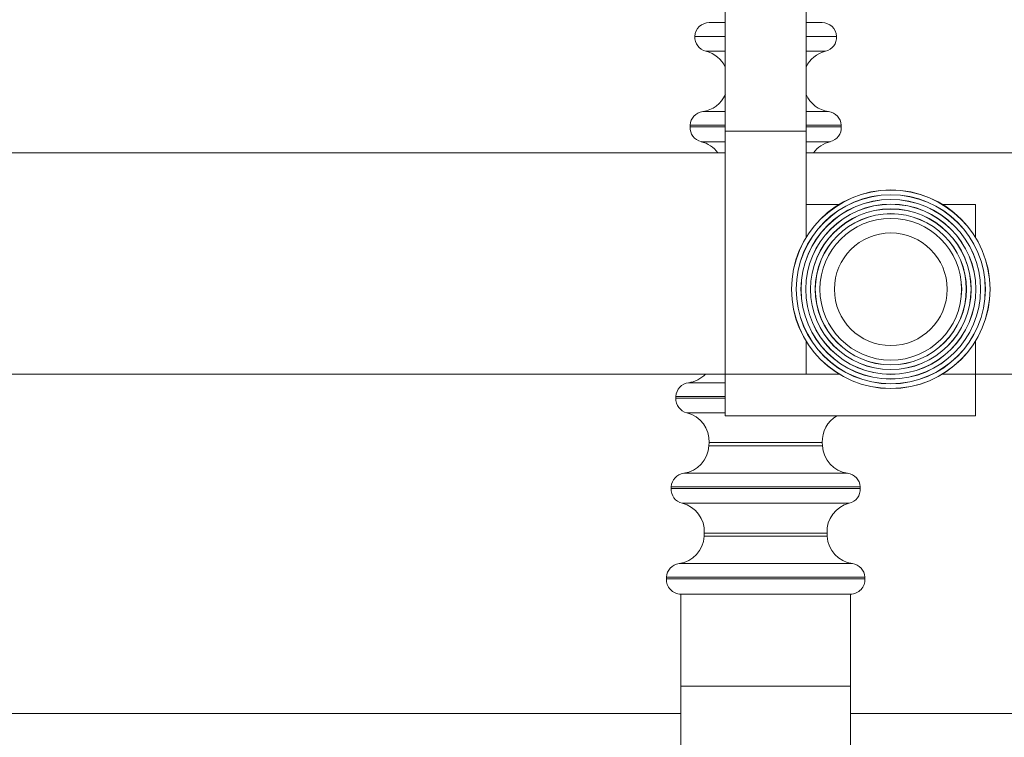
# Model space of a CAD drawing. Extents: x -14541 to 34621, y 8726 to 43106.
# Drawn here: x 7875 to 8485, y 17903 to 18348 of the extents above; entities that cross this region are included whole.
import ezdxf

# ---------------------------------------------------------------- set-up
doc = ezdxf.new("R2010")
doc.units = 0
doc.layers.get('0').update_dxf_attribs({"linetype": 'CONTINUOUS'})

# ---------------------------------------------------------------- blocks, each defined once
blk = doc.blocks.new('*U184')
at = {"color": 7, "linetype": 'Continuous', "lineweight": 15}
for p, q in [((1046.5, 579.05), (1046.5, 760.05)), ((1096.5, 579.05), (1096.5, 760.05)), ((1036.59, 646.35), (1046.5, 646.35)), ((1096.5, 646.35), (1106.41, 646.35)), ((1024.72, 582.82), (1024.67, 581.82)), ((1118.33, 581.82), (1118.28, 582.82)), ((1046.5, 579.05), (1096.5, 579.05)), ((1046.5, 428.68), (1046.5, 579.05)), ((1096.5, 533.68), (1096.5, 579.05)), ((-0.5, 565.68), (1046.5, 565.68)), ((1096.5, 565.68), (1946.5, 565.68)), ((1096.5, 513.24), (1096.5, 533.68)), ((1096.5, 533.68), (1116.94, 533.68)), ((1181.06, 533.68), (1201.5, 533.68)), ((1201.5, 533.68), (1201.5, 513.24)), ((1096.5, 428.68), (1096.5, 449.12)), ((1201.5, 449.12), (1201.5, 428.68)), ((297.52, 428.68), (1046.5, 428.68)), ((1046.5, 402.68), (1046.5, 428.68)), ((1046.5, 428.68), (1096.5, 428.68)), ((1116.94, 428.68), (1096.5, 428.68)), ((1201.5, 428.68), (1181.06, 428.68)), ((1201.5, 428.68), (1201.5, 402.68)), ((1201.5, 428.68), (1946.5, 428.68)), ((1015.92, 414.82), (1015.87, 413.82)), ((1046.5, 402.68), (1201.5, 402.68)), ((1036.42, 386.18), (1036.31, 384.16)), ((1106.69, 384.16), (1106.58, 386.18)), ((1012.98, 358.82), (1012.93, 357.82)), ((1130.07, 357.82), (1130.02, 358.82)), ((1033.48, 330.18), (1033.38, 328.16)), ((1109.62, 328.16), (1109.52, 330.18)), ((1010.05, 302.82), (1010, 301.82)), ((1133, 301.82), (1132.95, 302.82)), ((1019, 292.35), (1018.98, 292.35)), ((1019, 235.35), (1019, 292.35)), ((1070.2, 292.35), (1019, 292.35)), ((1072.8, 292.35), (1070.2, 292.35)), ((1124, 292.35), (1072.8, 292.35)), ((1124.02, 292.35), (1124, 292.35)), ((1124, 235.35), (1124, 292.35)), ((1124, 235.35), (1019, 235.35)), ((1019, 103.35), (1019, 235.35)), ((1124, 103.35), (1124, 235.35)), ((1019, 218.35), (305.39, 218.35)), ((1919, 218.35), (1124, 218.35))]:
    blk.add_line(p, q, dxfattribs=at)
at = {"color": 8, "linetype": 'Continuous', "lineweight": 15}
for p, q in [((1027.61, 637.82), (1046.5, 637.82)), ((1096.5, 637.82), (1115.39, 637.82)), ((1034.46, 628.6), (1046.5, 628.6)), ((1096.5, 628.6), (1108.54, 628.6)), ((1046.5, 591.26), (1032.5, 591.26)), ((1110.5, 591.26), (1096.5, 591.26)), ((1024.67, 581.82), (1046.5, 581.82)), ((1046.5, 582.82), (1024.72, 582.82)), ((1118.28, 582.82), (1096.5, 582.82)), ((1096.5, 581.82), (1118.33, 581.82)), ((1031.52, 572.6), (1046.5, 572.6)), ((1096.5, 572.6), (1111.48, 572.6)), ((1046.5, 423.26), (1023.69, 423.26)), ((1046.5, 414.82), (1015.92, 414.82)), ((1015.87, 413.82), (1046.5, 413.82)), ((1022.72, 404.6), (1046.5, 404.6)), ((1106.58, 386.18), (1036.42, 386.18)), ((1036.31, 384.16), (1106.69, 384.16)), ((1122.24, 367.26), (1020.76, 367.26)), ((1012.93, 357.82), (1130.07, 357.82)), ((1071.5, 358.82), (1012.98, 358.82)), ((1130.02, 358.82), (1071.5, 358.82)), ((1019.78, 348.6), (1071.5, 348.6)), ((1071.5, 348.6), (1123.22, 348.6)), ((1109.52, 330.18), (1033.48, 330.18)), ((1033.38, 328.16), (1109.62, 328.16)), ((1125.18, 311.26), (1017.82, 311.26)), ((1010, 301.82), (1071.5, 301.82)), ((1071.5, 302.82), (1010.05, 302.82)), ((1132.95, 302.82), (1071.5, 302.82)), ((1071.5, 301.82), (1133, 301.82))]:
    blk.add_line(p, q, dxfattribs=at)
at = {"color": 7, "linetype": 'Continuous', "lineweight": 15}
for radius in [61.52, 61.5, 61.45, 58.58, 58.57, 58.52, 55.65, 55.63, 55.58, 52.71, 52.7, 52.65, 49.78, 49.76, 49.71, 46.84, 46.83, 46.78, 43.91, 43.89, 34.91]:
    blk.add_circle((1149, 481.18), radius, dxfattribs=at)
for centre, radius, start, end in [((1036.59, 637.35), 9, 90, 177), ((1106.41, 637.35), 9, 3, 90), ((1036.59, 637.35), 9, 177, 256.26296), ((1106.41, 637.35), 9, 283.73704, 3), ((1030.18, 611.12), 18, 24.96222, 76.26296), ((1112.82, 611.12), 18, 103.73704, 155.03778), ((1030.08, 609.1), 18, 277.73704, 335.84785), ((1112.92, 609.1), 18, 204.15215, 262.26296), ((1033.71, 582.35), 9, 97.73704, 177), ((1109.29, 582.35), 9, 3, 82.26296), ((1033.66, 581.35), 9, 177, 256.26296), ((1109.34, 581.35), 9, 283.73704, 3), ((1027.25, 555.12), 18, 35.91944, 76.26296), ((1115.75, 555.12), 18, 103.73704, 144.08056), ((1021.27, 441.1), 18, 277.73704, 316.36004), ((1024.91, 414.35), 9, 97.73704, 177), ((1024.85, 413.35), 9, 177, 256.26296), ((1018.44, 387.12), 18, 357, 76.26296), ((1124.56, 387.12), 18, 120.1829, 183), ((1018.34, 385.1), 18, 277.73704, 357), ((1124.66, 385.1), 18, 183, 262.26296), ((1021.97, 358.35), 9, 97.73704, 177), ((1121.03, 358.35), 9, 3, 82.26296), ((1021.92, 357.35), 9, 177, 256.26296), ((1121.08, 357.35), 9, 283.73704, 3), ((1015.51, 331.12), 18, 357, 76.26296), ((1127.49, 331.12), 18, 103.73704, 183), ((1015.4, 329.1), 18, 277.73704, 357), ((1127.6, 329.1), 18, 183, 262.26296), ((1019.04, 302.35), 9, 97.73704, 177), ((1123.96, 302.35), 9, 3, 82.26296), ((1018.98, 301.35), 9, 177, 270), ((1124.02, 301.35), 9, 270, 3)]:
    blk.add_arc(centre, radius, start, end, dxfattribs=at)

msp = doc.modelspace()

# ---------------------------------------------------------------- block references
msp.add_blockref('*U184', (7265.32, 17699.54))

doc.saveas('drawing.dxf')
